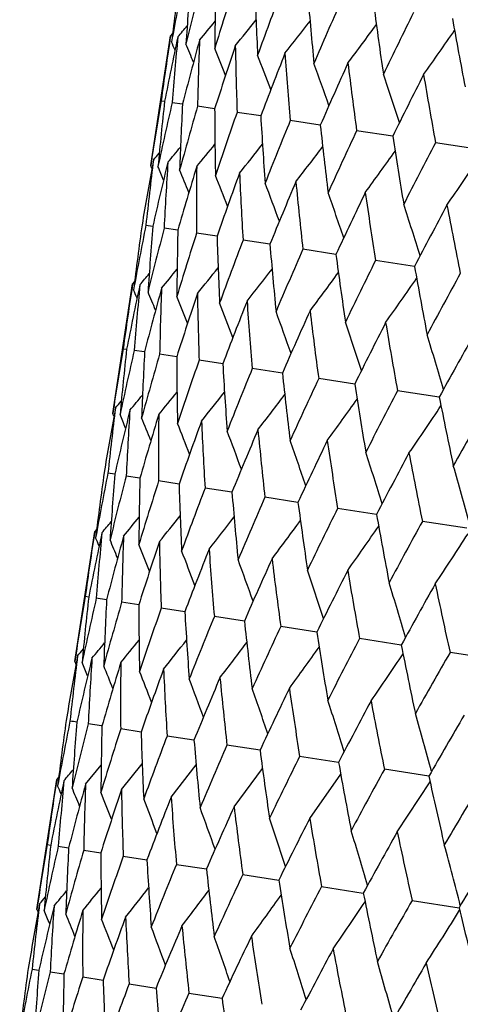
# Model space of a CAD drawing. Units: inches. Extents: x 0 to 11, y 0 to 8.5.
# Drawn here: x 4.2 to 4.3, y 5.2 to 5.3 of the extents above; entities that cross this region are included whole.
import ezdxf

# ---------------------------------------------------------------- set-up
doc = ezdxf.new("R2010")
doc.units = ezdxf.units.IN
doc.header["$LTSCALE"] = 0.605
doc.header["$MEASUREMENT"] = 0
doc.layers.get('0').update_dxf_attribs({"linetype": 'CONTINUOUS'})

msp = doc.modelspace()

# ---------------------------------------------------------------- linework, layer by layer
at = {"color": 7, "linetype": 'Continuous'}
for p, q in [((4.2266191174, 5.3068508118), (4.228601343999999, 5.319789616800001)), ((4.2287979853, 5.3200219856), (4.2286013438, 5.319789616700001)), ((4.2276598036, 5.313312983), (4.2280043838, 5.3132602018)), ((4.228760067200001, 5.3131444225), (4.229790313000001, 5.3129866122)), ((4.2329992723, 5.3124950122), (4.2312939119, 5.3127562372)), ((4.2375983224, 5.3117904488), (4.2352353371, 5.3121524103)), ((4.243540254, 5.3108801548), (4.240543898399999, 5.3113391381)), ((4.2507640972, 5.3097734711), (4.247165122799999, 5.3103247656)), ((4.2591957307, 5.3084817534), (4.2550310676, 5.3091197019)), ((4.2267373527, 5.3065703698), (4.2266191174, 5.3068508118)), ((4.2268883419, 5.307400373), (4.226782668, 5.306820982200001)), ((4.2261358219, 5.3008941207), (4.2268240347, 5.3007886876)), ((4.2293247066, 5.3004055853), (4.2279552453, 5.3006153848)), ((4.233233658500001, 5.299806734200001), (4.2311970745, 5.3001187362)), ((4.2385108774, 5.2989982644), (4.235828044, 5.2994092711)), ((4.2451021934, 5.2979884748), (4.2418006337, 5.2984942696)), ((4.2529399658, 5.2967877278), (4.2490535569, 5.2973831208)), ((4.2228314432, 5.2821271102), (4.2248136807, 5.2950659867)), ((4.2250102748, 5.2952983124), (4.2248136808, 5.2950659868)), ((4.2238720269, 5.2885886069), (4.2242166016, 5.2885358094)), ((4.2260025683, 5.288262184), (4.2249722933, 5.2884200459)), ((4.2292114759, 5.2877705658), (4.2275061409, 5.2880318601)), ((4.2338105197, 5.28706598), (4.2314475689, 5.2874280329)), ((4.239752445400001, 5.2861556655), (4.2367561329, 5.2866147602)), ((4.2469762831, 5.2850489625), (4.2433773599, 5.285600387300001)), ((4.2554079113, 5.2837572263), (4.2512433072, 5.2843953232)), ((4.2231004679, 5.2826753677), (4.2229950322, 5.282097274)), ((4.2229497082, 5.281846621600001), (4.2228314432, 5.2821271102)), ((4.2230363223, 5.2760642588), (4.222347994, 5.276169711100001)), ((4.2255370512, 5.2756811466), (4.2241673598, 5.275890984)), ((4.2294460586, 5.2750822859), (4.2274091326, 5.275394344)), ((4.2347233312, 5.2742738069), (4.2320400472, 5.2746848873)), ((4.2413146985, 5.2732640084), (4.2380125843, 5.2737698939)), ((4.2491525192, 5.2720632531), (4.2452654576, 5.2726587528)), ((4.2212224184, 5.2705731642), (4.2210257785, 5.2703407975)), ((4.2581563644, 5.270683862699999), (4.2537242427, 5.2713628658)), ((4.2190435465, 5.2574019563), (4.2210257786, 5.2703407975)), ((4.2204288141, 5.2638113622), (4.2200842355, 5.2638641432)), ((4.2222147417, 5.2635377729), (4.2211845007, 5.2636955825)), ((4.2254236995, 5.2630461732), (4.2237183469, 5.2633073969)), ((4.230022748000001, 5.26234161), (4.2276597737, 5.2627035698)), ((4.2359646781, 5.2614313162), (4.2329683365, 5.2618902973)), ((4.24318852, 5.2603246328), (4.2395895623, 5.260875924700001)), ((4.2516201522, 5.2590329153), (4.2474555084, 5.2596708607)), ((4.2193127772, 5.2579515583), (4.2192070959, 5.2573721269)), ((4.261173057, 5.2575694185), (4.256485459599999, 5.2582874711)), ((4.2190435465, 5.2574019563), (4.2191617811, 5.2571215167)), ((4.2217064753, 5.2509632895), (4.2203798256, 5.2511695079)), ((4.2217491376, 5.2509567328), (4.2217064753, 5.2509632895)), ((4.2256579797, 5.2503575048), (4.2236214892, 5.2506728846)), ((4.2309352676, 5.2495492753), (4.2282522978, 5.2499634441)), ((4.2375266394, 5.2485397026), (4.2342247331, 5.2490484663)), ((4.2453644154, 5.2473389797), (4.2414775099, 5.24793734)), ((4.22012117, 5.245167611999999), (4.2216768614, 5.2470587746)), ((4.2236980495, 5.2446196336), (4.2257694193, 5.2472034058)), ((4.2286540089, 5.24386038), (4.2311489068, 5.2470836175)), ((4.2349381931, 5.2428976421), (4.237771277799999, 5.2467273183)), ((4.2424861179, 5.2417412991), (4.2455765379, 5.2461598907)), ((4.254368203299999, 5.2459595413), (4.2499362048, 5.2466414668)), ((4.2152558786, 5.2326782965), (4.2172381105, 5.2456171363)), ((4.2172369366, 5.2456094769), (4.2174339434, 5.245843413999999)), ((4.2512203314, 5.2404032165), (4.2544905706, 5.2454060387)), ((4.216296459700001, 5.2391397783), (4.216641035699999, 5.2390869807)), ((4.2173967248, 5.2389712175), (4.2184269588, 5.2388133621)), ((4.2199305711, 5.2385830319), (4.2216359127, 5.2383217369)), ((4.2238719978, 5.2379792049), (4.2262349578, 5.237617151)), ((4.2291805606, 5.2371659324), (4.2321768847, 5.2367068363)), ((4.2358017864, 5.236151559700001), (4.2394007236, 5.2356001332)), ((4.2436677326, 5.2349464958), (4.247832352900001, 5.2343083969)), ((4.2155248989, 5.233226525), (4.215419468399999, 5.2326484602)), ((4.2526976837, 5.2335631061), (4.2573852549, 5.2328448816)), ((4.2152558786, 5.2326782965), (4.2153741442, 5.2323978063)), ((4.2147724275, 5.226720884200001), (4.2154607558, 5.2266154325)), ((4.2165917933, 5.2264421572), (4.2179579278, 5.2262328657)), ((4.219833566, 5.2259455172), (4.2218704923, 5.2256334606)), ((4.2244644807, 5.2252360604), (4.2271477649, 5.2248249819)), ((4.2304370178, 5.224321067), (4.2337391322, 5.2238151838))]:
    msp.add_line(p, q, dxfattribs=at)
for centre, radius, start, end in [((4.6535530182, 5.2667576065), 0.4280817732, 172.0890009026, 172.9651552382), ((4.6507877622, 5.2418313499), 0.4291234907, 168.7405568545, 169.614974632), ((4.6648660817, 5.2907539093), 0.4356430401, 175.4236067994, 176.2870928651), ((4.6565297755, 5.2149697458), 0.4388911268, 165.435196299, 166.2934175936), ((4.685353988999999, 5.3147774463), 0.4523598431, 178.6886349148, 179.5253473392), ((4.6710715533, 5.1850598497), 0.4579422734, 162.2272599845, 163.0555101069), ((4.7157365922, 5.3398455776), 0.4789598331, 181.832310226, 182.6297043381), ((4.694874020199999, 5.150880995), 0.4871105909, 159.165221339, 159.9514447424), ((4.757148703199999, 5.3670437576), 0.5166691471, 184.8097208127, 185.5573528407), ((4.728797622, 5.1110009188), 0.5277573277000001, 156.2896921806, 157.02402212), ((4.8113127094, 5.397600524700001), 0.5673862355, 187.5844354466, 188.2742032796), ((4.7742662381, 5.0636373367), 0.5819717616, 153.6324043753, 154.3073292844), ((3.9938353962, 5.5185348022), 0.308218377, 319.8209322493999, 320.0914073932), ((3.9937398776, 5.5173166647), 0.3093771661, 320.21603983, 320.668454531), ((3.9936175914, 5.51517605), 0.3112210566, 320.877107944, 321.4856806151), ((3.9928458211, 5.5124875516), 0.3144884321, 321.8082347218, 322.5498342635), ((3.9909779905, 5.5093795364), 0.3196394824, 323.0140080174, 323.8669766669), ((4.880837472200001, 5.4330087748), 0.6339905460999999, 190.1289933658, 190.7551020578), ((4.6512379692, 5.2550420812), 0.4275674922, 171.2900595129, 172.1670863371), ((4.6508330273, 5.229675901499999), 0.4310108717, 167.9468837412, 168.8179997394), ((4.6607086138, 5.2791561244), 0.4332836845, 174.6335801218, 175.5008950847), ((3.9872000364, 5.5061255927), 0.3275341336, 324.4991991551, 325.441556877), ((3.9449416983, 5.199579734599999), 0.3079301625, 22.6882359623, 22.8562375834), ((4.6591450989, 5.202034316000001), 0.4434590195000001, 164.6602549852, 165.5108100427), ((3.9451468527, 5.2003743193), 0.3086800197, 22.2281751534, 22.5932218515), ((4.6792387428, 5.30309043), 0.4480491036, 177.9205666078, 178.7638566018), ((4.676367508, 5.1709968856), 0.4653999035, 161.4831831032, 162.2998542665), ((4.7074766513, 5.3278538825), 0.4725022699, 181.0979468117, 181.9043162255), ((3.9456029667, 5.2020222605), 0.3101217008, 21.532001661, 22.0655667895), ((3.9458962938, 5.2044400572), 0.3126844901, 20.5922330543, 21.2699893648), ((4.703069881499999, 5.135288209100001), 0.4978119919, 158.4624053031, 159.2337697734), ((4.7464477842, 5.3545107176), 0.5077425794, 184.1189652473, 184.8775493052), ((3.94558879, 5.2076034161), 0.3168093852, 19.4023108521, 20.2021795754), ((4.7402663564, 5.0933841777), 0.5422557406, 155.6364631178, 156.3533671027), ((4.7977258298, 5.3842481587), 0.5555013592, 186.9450791034, 187.6473263313), ((3.9439726826, 5.211482935299999), 0.3232075803, 17.9569482556, 18.8573017012), ((4.789604106000001, 5.0433519271), 0.6011064433, 153.0349456148, 153.6905871085), ((4.8636881605, 5.4184851624), 0.6184046091, 189.5467038012, 190.1863916754), ((4.6493080477, 5.2420946807), 0.4276204956, 170.4129680248, 171.2899823746), ((4.656173441, 5.2664538099), 0.4307198104, 173.7613397414, 174.6331398311), ((4.6508104429, 5.2163207236), 0.4330142588000001, 167.0792009853, 167.9471504424), ((4.6719214632, 5.2903396744), 0.4427107405, 177.0677493886, 177.9198345116), ((4.6610100024, 5.188044706), 0.4474470745, 163.8162971159, 164.6608131102), ((4.6971470729, 5.3147469784), 0.4641532296, 180.2779923679, 181.0969445399), ((4.6802100738, 5.1561144558), 0.4715404114, 160.6759153329, 161.4840155156), ((4.7327538172, 5.340717715), 0.4959997348, 183.3434578191, 184.1177217173), ((4.7090645336, 5.1192114926), 0.506383864, 157.7027920188, 158.4634906373), ((4.7801314775, 5.369393798200001), 0.5397721625999999, 186.2233471348, 186.9436232883), ((4.748701597799999, 5.0757417018), 0.5536858763, 154.9331531119, 155.6377744144), ((4.841380411499999, 5.4021106504), 0.5977907633, 188.8857206394, 189.5450642197), ((3.9917475291, 5.5040430549), 0.3102712725, 320.5126687328, 321.0459039041), ((3.9913063798, 5.501643362699999), 0.3128286202, 321.308270243, 321.9856302421), ((4.8009404326, 5.0236553995), 0.6160413158, 152.3942482757, 153.036453505), ((3.9918330029, 5.5065868136), 0.3081010395, 319.7219811646, 319.8898583314), ((3.9917960842, 5.5057618326), 0.3088433719, 319.985004014, 320.3498021784), ((3.990067759, 5.498712274600001), 0.3169489079, 322.3761156816, 323.1755407696), ((3.9873653487, 5.495489604199999), 0.3233431345, 323.7210426685, 324.6209222141001), ((4.6479520568, 5.2302330189), 0.4280764555, 169.6936117492, 170.4910337363), ((4.65306409, 5.2548117946), 0.4294081122, 172.9654640653, 173.8393869625), ((4.6518520361, 5.203880972699999), 0.4359356182, 166.2929560424, 167.1559463362), ((4.667130988, 5.278709021), 0.439721755, 176.2877334445, 177.1444170094), ((3.9822033547, 5.4922865082), 0.3330532458, 325.3474964366, 326.3251975442), ((3.9428996243, 5.1874207121), 0.3084549735, 22.4871071466, 22.7573448454), ((4.6644504376, 5.1747349233), 0.4529100523, 163.054733284, 163.8905108867), ((3.9431521303, 5.1886047137), 0.3096358848, 21.9102535158, 22.3622392127), ((4.6905569482, 5.3029413347), 0.4593685457, 179.5262975442, 180.3520572018), ((3.9436693709, 5.190684156000001), 0.311486154, 21.0932084733, 21.7011917905), ((4.6861774462, 5.1416005184), 0.4797783404, 159.9503738902, 160.7464861879), ((4.7241748935, 5.328540925), 0.4892149822, 182.6309354261, 183.4138546383), ((3.9437260281, 5.193480456000001), 0.3147646895, 20.029235155, 20.7700929829), ((4.7177967648, 5.1031007457), 0.5177748277, 157.0226849418, 157.7687949676), ((4.7692783986, 5.3566277598), 0.5306715512, 185.5588334159, 186.2892042887), ((3.9428605177, 5.1970062921), 0.319928482, 18.7122688861, 19.5643597901), ((4.7605908001, 5.0575450646), 0.5688070977, 154.3057573772, 154.9938718851), ((4.8278220524, 5.3884958407), 0.5858963213, 188.2759015756, 188.9463740949), ((3.940213097, 5.201244297200001), 0.3278386158, 17.1378612125, 18.0792230443), ((4.8166133189, 5.0027221179), 0.6357689961999999, 151.8247514357, 152.4491728711), ((4.9027792608, 5.4257559172), 0.6581666246, 190.7569873392, 191.3624577662), ((4.6496733116, 5.2420448806), 0.4279891304, 172.088858908, 172.9652924852), ((4.6470334889, 5.2170988056), 0.4291578974, 168.7403673994, 169.6148046156), ((4.6608252027, 5.2660488174), 0.435389284, 175.4234851165, 176.2875630011), ((4.6529168597, 5.1901981531), 0.439072134, 165.434976486, 166.2929322288), ((4.6811320114, 5.2900621803), 0.4519256859, 178.6885342108, 179.526136818), ((4.6676148134, 5.1602272825), 0.4582903683, 162.2270156129, 163.0547223973), ((4.7112999114, 5.31509977), 0.4783107719, 181.8322317118, 182.6307909339), ((4.6915987303, 5.1259591723), 0.4876595691, 159.1649568197, 159.950377328), ((4.7524450132, 5.3422418182), 0.5157502063, 184.8096652667, 185.5587081291), ((4.7257455549, 5.0859506329), 0.5285617128, 156.2894123811, 157.0227024231), ((4.806262422900001, 5.3727077489), 0.5661128450999999, 187.5844025788001, 188.2757954967), ((4.7715017377, 5.0384024763), 0.5831149766, 153.6321138667, 154.3057877885), ((3.9898434848, 5.493972121100001), 0.3084782701, 319.822567954, 320.0927822388), ((3.9897346157, 5.4927627613), 0.3096529899, 320.217670265, 320.6696270355), ((3.9896073204, 5.4906222085), 0.3115008888, 320.8787157841, 321.4866654126), ((3.988823066, 5.487937811599999), 0.3147807171, 321.809816112, 322.5506308696), ((3.9869403882, 5.4848333605), 0.3199458895, 323.015551869, 323.8675898334), ((4.875320160899999, 5.4079753591), 0.6322339643, 190.128982377, 190.7568982738), ((4.8311736668, 4.9809223343), 0.6545350804, 151.2159603841, 151.8247930979), ((4.6475522922, 5.2303029135), 0.4276706551, 171.2900709694, 172.1669873383), ((3.9831442606, 5.481582717), 0.3278573729, 324.500692168, 325.4419921033), ((4.6470651819, 5.2049502359), 0.4310306777, 167.9471692184, 168.818345395), ((3.9409888763, 5.1747750767), 0.3081130534, 22.6900893766, 22.8579589442), ((4.6570832432, 5.2544150553), 0.4334468969, 174.6332913934, 175.5003793937), ((4.6552994817, 5.1773310626), 0.4433977398, 164.6608131404001, 165.5115827757), ((3.9411985356, 5.1755724676), 0.3088576289, 22.2301564679, 22.5949352108), ((4.675680452, 5.2783539294), 0.4482787922, 177.9199864333, 178.7629402075), ((4.67243389, 5.1463291009), 0.4652437693, 161.4839961086, 162.3010332038), ((4.7039946857, 5.3031290415), 0.4728078883, 181.0970902517, 181.9030286385), ((3.9416615815, 5.1772250164), 0.3102910622, 21.5340690664, 22.067266557), ((3.941959606, 5.1796472212), 0.312847731, 20.5943521077, 21.271665527), ((4.6990335043, 5.1106725118), 0.4975410207, 158.4634521751, 159.2353218888), ((4.743062897, 5.3298062353), 0.5081456905, 184.1178566242, 184.8759220495), ((3.9416558292, 5.182815265), 0.3169673115, 19.4044487509, 20.2038214609), ((4.736102205, 5.0688440713), 0.5418370721, 155.6377182505, 156.3552535361), ((4.7944662055, 5.3595758143), 0.5560317252, 186.9437457135, 187.6453982751), ((3.940042426, 5.1866997083), 0.3233610994, 17.959072459, 18.8588966243), ((4.7852735425, 5.0189213883), 0.6004896642, 153.0363816992, 153.6927656116), ((4.8605960382, 5.3938617562), 0.6191071399, 189.5451748781, 190.1842035761), ((3.9360761262, 5.1913017967), 0.3330710354, 16.2548022222, 17.2324457912), ((4.8491478039, 4.9583028927), 0.6770875942, 150.6803497526, 151.2709540091), ((4.6454215851, 5.2173861459), 0.4275205498, 170.4128587169, 171.2899866605), ((4.6523262296, 5.2417382463), 0.430659773, 173.7616459301, 174.6334769181), ((4.6468595845, 5.1916295218), 0.4328478856, 167.078654143, 167.9468470859), ((4.668120897900001, 5.2656215041), 0.4426976572, 177.0684667856, 177.9204893692), ((4.6569906666, 5.1633796715), 0.4472081461, 163.8153298181, 164.6602103269), ((4.6933991779, 5.290031768), 0.4641931642, 180.2790996387, 181.0978984292), ((4.6761116174, 5.1314871667), 0.4712150993, 160.674554542, 161.4831311757), ((4.7290693923, 5.3160121004), 0.4961040166, 183.3449245122, 184.1189489761), ((4.7048702517, 5.0946374154), 0.505950718, 157.70107362, 158.4623485776), ((4.7765274719, 5.3447064264), 0.5399588761999999, 186.2251362807, 186.9450939075), ((4.744385904200001, 5.051242564), 0.5531122407, 154.9311180998, 155.6364026633), ((3.9880673824, 5.4792165282), 0.3101235741, 320.5144878365, 321.0480461576), ((3.9876226298, 5.4768224216), 0.312687377, 321.3100639446, 321.9878097943), ((4.8378828193, 5.3774535307), 0.5980878704, 188.887791898, 189.5467462222), ((4.796464655299999, 4.9992628189), 0.615277875, 152.3919396532, 153.03488203), ((3.9881621615, 5.481749656), 0.3079392474, 319.7238234556, 319.8918186634999), ((3.9881215079, 5.4809288089), 0.3086871453, 319.9868378247, 320.3518737638), ((3.9863812616, 5.4738968667), 0.3168134256, 322.3778725304999, 323.1777256893), ((3.9836769495, 5.4706796431), 0.3232126735, 323.7227490646, 324.6230807345), ((4.9163552818, 5.4159450222), 0.6740363452, 191.3097865657, 191.9030071131), ((4.6492278828, 5.2300911861), 0.4293596044, 172.9652564781, 173.8391984390001), ((4.6483031345, 5.179101584800001), 0.4361806711, 166.2934542035, 167.1558808772), ((4.6631413184, 5.253992815899999), 0.439519813, 176.2871750042, 177.1441736073), ((3.9785139472, 5.467481859299999), 0.3329269606, 325.349136242, 326.3272965822), ((4.8639813958, 4.9358967402), 0.6963852894, 150.1023096359, 150.678693517), ((4.6442692252, 5.2054899642), 0.4281830307, 169.6935737922, 170.4908939791), ((3.9393287813, 5.1627775492), 0.3082238677, 22.4886628031, 22.7591308242), ((4.6610424586, 5.1499009392), 0.4533052164, 163.0555518158, 163.8905240022), ((3.9396026439, 5.1639685873), 0.3093822906, 21.9116192397, 22.364022993), ((4.6863919133, 5.2782122905), 0.4589914311, 179.5254041276, 180.3517657146), ((4.6829335755, 5.1166869444), 0.4803540228, 159.9514905585, 160.7465747594), ((4.7197999228, 5.3037786713), 0.4886267947, 182.6297323303, 183.413520454), ((3.9401219849, 5.1660458078), 0.3112313356, 21.094400929, 21.7029492187), ((3.9401913155, 5.1688425491), 0.3144977433, 20.0302487417, 20.7718211462), ((4.7147533926, 5.0780736914), 0.5185781703, 157.0240709102, 157.7689548243), ((4.7646387614, 5.3318060875), 0.5298144297999999, 185.5573514056, 186.2888341834), ((3.9393403545, 5.1723676727), 0.3196479244, 18.7131052183, 19.5660465124), ((4.757803796, 5.0323564129), 0.5699100249, 154.3073804255, 154.9940974242), ((4.8228348558, 5.3635785807), 0.5846818149, 188.2741746826, 188.9459748752), ((3.9367103871, 5.1766038152), 0.327541895, 17.1385222392, 18.0808537898), ((4.8141678262, 4.9773011318), 0.637280937, 151.8265783112, 152.4494576255), ((4.897318121100001, 5.4006904324), 0.656459214, 190.7550504352, 191.3620359126), ((3.9310305285, 5.1815794369), 0.3394460319, 15.3044236495, 16.3124255807), ((4.6459781869, 5.2173086354), 0.4280825218, 172.0889976841, 172.9651534691), ((4.6432139257, 5.1923821771), 0.4291252536, 168.7405589736, 169.614976155), ((4.6572902943, 5.2413050196), 0.4356428273, 175.4235985482, 176.2870879553), ((4.6489570647, 5.1655202186), 0.4388940636999999, 165.4352038137, 166.293422305), ((4.677776691, 5.2653285335), 0.4523581182, 178.6886211977, 179.5253396396), ((4.663501078299999, 5.1356094862), 0.4579475861, 162.2272734589, 163.0555167895), ((4.708157272799999, 5.2903964545), 0.4789560785, 181.8322911621, 182.629694213), ((4.687305507, 5.1014296352), 0.4871180773, 159.1652399014, 159.9514538705), ((4.7495672671, 5.3175942078), 0.516663245, 184.8096973036, 185.5573403711), ((4.721231532, 5.0615481455), 0.5277675832000001, 156.2897153342, 157.0240334576), ((4.803728526800001, 5.348150261), 0.5673775140999999, 187.5844080324, 188.2741887518), ((4.7667032748, 5.0141825536), 0.5819856895000001, 153.6324315772, 154.3073425677), ((3.9861648358, 5.467867610700001), 0.3093766135, 320.2160111729, 320.6684245343), ((3.9860404502, 5.465728697), 0.3112232044, 320.8770815563, 321.4856473363), ((3.9852687125, 5.4630401273), 0.3144905075, 321.8082087914, 322.5498002903), ((4.8732495833, 5.3835573855), 0.6339779754, 190.1289626063, 190.7550857651), ((3.9862610216, 5.4690851816), 0.3082169503, 319.8209032632001, 320.0913786596), ((3.9834009017, 5.459932041), 0.3196414958, 323.013982727, 323.8669425056), ((3.9796229537, 5.456678027200001), 0.327536097, 324.4991747212, 325.4415230498), ((4.8259930501, 4.9569672485), 0.6529442489, 151.2162882035, 151.8265400029), ((4.6436616684, 5.2055933765), 0.4275667478, 171.2900597671, 172.1670908463), ((4.6432552642, 5.1802275138), 0.4310086324, 167.9468788428, 168.818002118), ((3.937360571, 5.1501286299), 0.3079361505, 22.68822263820001, 22.8562199294), ((4.6531345262, 5.2297072115), 0.4332851647, 174.6335860721, 175.5009008143), ((4.6515658489, 5.1525864291), 0.4434552196, 164.6602452319, 165.5108102691), ((3.9375637473, 5.150922430400001), 0.3086881357, 22.2281673929, 22.5932026624), ((4.6716689657, 5.253641499900001), 0.4480548921, 177.9205793083, 178.7638611191), ((3.9727136797, 5.453631454299999), 0.3394407765999999, 326.2676020781, 327.2756197041), ((4.6687852596, 5.1215501708), 0.4653928982, 161.4831674886, 162.2998535377), ((3.9380237527, 5.152572013299999), 0.3101255941, 21.5319943789, 22.0655505045), ((4.699907570400001, 5.2784053249), 0.4725087582, 181.0979634812, 181.9043243946), ((4.695485061999999, 5.0858428536), 0.4978021124, 158.4623851219, 159.2337673651), ((4.7388819714, 5.3050627904), 0.5077523709, 184.118986608, 184.8775584751), ((3.9383169396, 5.154989813), 0.3126885139, 20.5922286546, 21.2699732974), ((3.9380092713, 5.1581531906), 0.3168135579, 19.4023091508, 20.2021638274), ((4.7326783188, 5.0439407544), 0.5422421531, 155.6364388658, 156.3533631223), ((4.7901642223, 5.334801289), 0.5555154505, 186.9451046355, 187.6473363254), ((3.9363929648, 5.1620327444), 0.3232119311, 17.9569490637, 18.8572863954), ((4.782011865, 4.9939112644), 0.6010878820000001, 153.0349178224, 153.6905816895), ((4.8561321786, 5.369039955700001), 0.6184245207, 189.5467329527, 190.1864023211), ((3.9324248666, 5.166629750899999), 0.3329254082, 16.2527286739, 17.2308981765), ((4.8461066687, 4.9331363076), 0.677954845, 150.6787291684, 151.2685194828), ((4.9404388202, 5.4096154285), 0.7004943613, 191.9029742178, 192.4759755949), ((4.6417312181, 5.1926460161), 0.4276192226, 170.4129629738, 171.289982109), ((4.648593183, 5.217005464), 0.4307150962, 173.7613372451, 174.6331489999), ((4.6432372126, 5.166871291600001), 0.4330166682, 167.0791937598, 167.9471405085), ((4.6643372262, 5.240891277799999), 0.4427020636, 177.0677492469, 177.9198531532), ((4.6534414947, 5.1385937493), 0.4474544419, 163.816288767, 164.6607928953), ((4.6895580537, 5.2652980899), 0.4641397833, 180.2779943113, 181.0969722347), ((4.6726464033, 5.1066613592), 0.4715530426, 160.675905519, 161.4839860684), ((4.7251590129, 5.291267787200001), 0.4959804742, 183.3434617899, 184.1177576974), ((4.7015066622, 5.069755292), 0.5064030243, 157.7027809878, 158.4634527486), ((4.772529311, 5.3199421154), 0.5397454202, 186.2233529883, 186.9436666645), ((4.741151032699999, 5.0262810414), 0.5537135250999999, 154.9331410788, 155.63772901), ((4.8337685058, 5.3526562123), 0.5977540059, 188.8857282017, 189.5451140366), ((3.9842190998, 5.4563140413), 0.3088451171, 319.9850279857, 320.3498229283), ((3.9841671577, 5.454598015), 0.3102773824, 320.5126952227, 321.0459178141001), ((3.9837259496, 5.4521982627), 0.3128347399, 321.3082963027, 321.9856403491999), ((3.9824872261, 5.449267111599999), 0.3169550721, 322.376141136, 323.1755474148), ((3.9797846594, 5.4460443786), 0.3233493893, 323.7210673132001, 324.6209257042), ((4.7933994832, 4.9741883047), 0.6160804439, 152.3942354478, 153.0364015715), ((4.9120810442, 5.391095654500001), 0.6735348420999999, 191.3074832113, 191.9012009169), ((4.6454890954, 5.2053628696), 0.4294086915999999, 172.9654587746, 173.8393825292), ((4.644274580899999, 5.1544326799), 0.4359336579, 166.2929637893, 167.1559599758), ((3.9842544426, 5.4571403562), 0.3081048488, 319.7220068528, 319.8898815221), ((4.6595543753, 5.2292601612), 0.4397207121, 176.2877187156001, 177.144406306), ((3.9746224397, 5.442841225), 0.333059655, 325.347520033, 326.3251981813), ((4.8611488211, 4.9106585257), 0.697469472, 150.1048360413, 150.6803772757), ((4.6403766881, 5.1807841834), 0.4280766520000001, 169.6936192353, 170.4910373485), ((3.9353327141, 5.1379750975), 0.3084457333, 22.4871676155, 22.7574120201), ((4.656868761, 5.1252880655), 0.4529036354, 163.0547447281, 163.8905361166), ((3.9355761765, 5.1391553365), 0.3096364374, 21.9103188378, 22.3623015561), ((4.6829772778, 5.2534923588), 0.4593644414, 179.5262731885, 180.3520421033), ((3.9360962162, 5.141235873299999), 0.3114836972, 21.0932728536, 21.7012582396), ((4.6785918047, 5.0921555197), 0.4797675661, 159.9503894022, 160.7465213974), ((4.7165923969, 5.2790915111), 0.4892080302, 182.6309025703, 183.4138346563), ((4.7102063066, 5.0536584344), 0.5177585772, 157.0227041228, 157.7688392327), ((4.7616923404, 5.307177547), 0.5306609715999999, 185.5587929004, 186.2891799268999), ((3.9361491454, 5.1440307298), 0.3147662248, 20.0293051482, 20.7701565073), ((3.9352812143, 5.1475557525), 0.3199325629, 18.7123440206, 19.5644201508), ((4.7529942027, 5.0081066167), 0.56878365, 154.3057797839, 154.9939241558), ((4.8202313144, 5.339044331), 0.5858809181, 188.275854332, 188.9463459019), ((3.9326320993, 5.1517933276), 0.3278444306, 17.1379401164, 18.0792799548), ((4.8090085544, 4.9532892608), 0.6357357218, 151.8247766125, 152.4492320506), ((4.8951821344, 5.3763023864), 0.6581445615, 190.7569343242, 191.3624262978), ((3.9269289877, 5.1567717894), 0.3397702205, 15.3040145603, 16.3109210748), ((4.8815233586, 4.8861113191), 0.7230589955, 149.5966093777, 150.1537198002), ((4.6420954981, 5.1925963848), 0.4279868594, 172.0888617694, 172.9652972752), ((4.6394529296, 5.16765089), 0.4291528228, 168.7403569617, 169.6148017868), ((4.1798709827, 4.999966677), 0.2544402674, 81.0969618883, 81.25381093899999), ((4.6532483847, 5.2166001964), 0.4353880203, 175.4234993705, 176.2875770822), ((4.645332762200001, 5.140751349499999), 0.4390633681, 165.4349524484, 166.2929226637), ((4.673556691, 5.240613548), 0.451925928, 178.6885599766, 179.5261595487), ((4.660026467200001, 5.110782235799999), 0.4582770443, 162.2269782903, 163.0547066289), ((4.7037260414, 5.265651296600001), 0.4783124795000001, 181.8322678817, 182.630821831), ((4.6840053918, 5.0765166546), 0.4876407147, 159.1649072582, 159.9503557978), ((4.7448729353, 5.2927936941), 0.5157537422999999, 184.8097108895, 185.5587463956), ((4.718146043, 5.0365117096), 0.5285358057, 156.2893518321, 157.0226756877), ((4.7986926646, 5.3232602306), 0.566118776, 187.584456568, 188.2758402455), ((4.7638942505, 4.9889686727), 0.5830797037, 153.6320436996, 154.3057564699), ((4.8677535308, 5.358528812), 0.6322431633, 190.1290435943, 190.7569485919), ((4.0645415924, 5.3749309396), 0.200723534, 319.8471847401, 320.2638606942), ((4.8235554538, 4.9314959124), 0.6544869140999999, 151.215881991, 151.8247578387), ((4.9560198702, 5.4005422567), 0.7184781767, 192.4245046664, 192.985167088), ((4.6399763131, 5.1808541221), 0.427670242, 171.2911086249, 172.1669847543), ((4.6395087764, 5.155497455), 0.4310502407, 167.9471901213, 168.8183238909), ((3.9334209543, 5.125329289), 0.3081048378, 22.6901183697, 22.8579931604), ((4.6495010974, 5.2049667713), 0.4334402972, 174.6332845379, 175.5003828788), ((4.6477624557, 5.127871967), 0.4434376213, 164.6608538726, 165.5115441853), ((4.668094071100001, 5.2289053837), 0.4482679774, 177.919975097, 178.7629464692), ((4.9008174032, 4.8606872126), 0.7477278258, 149.0558070839, 149.5965942564), ((3.9336346039, 5.1261282839), 0.3088451122, 22.2301771901, 22.5949720259), ((4.6649190683, 5.0968604189), 0.4653076713, 161.4840559556, 162.300978145), ((3.9339503342, 5.1277217811), 0.3104372534, 21.5342195644, 22.0671674844), ((4.696402005099999, 5.2536797307), 0.4727907722, 181.0970740735, 181.9030390159), ((3.934143021, 5.1301060744), 0.3131058306, 20.5946529211, 21.271410478), ((4.6915450673, 5.0611899975), 0.4976344288, 158.4635295285, 159.2352518026), ((4.7354624453, 5.2803554113), 0.5081207315999999, 184.1178360346, 184.8759362276), ((3.9336905819, 5.1332259997), 0.3173815257, 19.4049896689, 20.2033218001), ((4.7286467271, 5.0193418059), 0.5419685053, 155.6378112126, 156.3551701056), ((4.7868557471, 5.3101224762), 0.5559965504, 186.9437212126, 187.6454158761), ((3.9318752137, 5.1370538627), 0.3239846763, 17.9599565533, 18.8580504336), ((4.7778610646, 4.9693908224), 0.6006720797999999, 153.0364882363, 153.6926706281), ((4.8529721894, 5.3444044829), 0.6190581331, 189.5451469922, 190.1842241918), ((3.927635109, 5.141592514), 0.3339748041, 16.2561413653, 17.231140441), ((4.8417937587, 4.9087312299), 0.6773408817000001, 150.6804678276, 151.270849258), ((4.9374845207, 5.3850454375), 0.7013415065999999, 191.9012160483, 192.4735797083), ((4.637846876, 5.1679372025), 0.427521415, 170.4128626959, 171.2899868274), ((4.6447532952, 5.1922891413), 0.4306624189, 173.7616474029, 174.6334710484), ((3.919386068, 5.1469126503), 0.3489269843, 14.2931144842, 15.319747952), ((4.639282944800001, 5.1421809851), 0.4328467763, 167.0786600305, 167.9468532216), ((4.6605499532, 5.2161724307), 0.4427022834000001, 177.0684657357, 177.9204774685), ((4.6494119784, 5.1139318113), 0.4472048815, 163.8153375666, 164.6602222608), ((4.6858305719, 5.2405829451), 0.4642001213, 180.279096189, 181.0978808217), ((4.924633874, 4.8335811175), 0.777581072, 148.5829979921, 149.104817952), ((4.6685306161, 5.0820403248), 0.4712093177, 160.6745639236, 161.4831485644), ((4.7215036398, 5.2665637951), 0.4961138398, 183.3449188009, 184.1189261367), ((4.6972864811, 5.0451920529), 0.5059418179999999, 157.7010844262, 158.4623709539), ((4.7689653471, 5.2952589888), 0.5399723838, 186.2251284831, 186.9450664026), ((4.7367986488, 5.0017993288), 0.5530992896, 154.9311301103, 155.6364294803), ((4.830325496, 5.328007450799999), 0.5981063124, 188.8877822247, 189.5467146561), ((3.980545308, 5.4314807807), 0.308688152, 319.986797287, 320.3518326388001), ((3.980362668, 5.429873364600001), 0.310290446, 320.5145911651, 321.0478639213), ((3.9798284249, 5.427546832000001), 0.3129663324, 321.3103274492, 321.9874705475), ((3.9784583946, 5.4247121039), 0.317249712, 322.3783859252, 323.1771410435), ((4.7888728171, 4.9498226542), 0.6152594486999999, 152.3919526494, 153.0349127047), ((4.9088045472, 5.3665010214), 0.6740616339, 191.3097752381, 191.9029720923), ((4.6416500993, 5.1806426465), 0.4293573695, 172.9652604267, 173.8392048108001), ((3.980589176, 5.4322989303), 0.3079360587, 319.7237799640999, 319.8917774051), ((3.9755760716, 5.421610283), 0.3238606953, 323.7236153345, 324.6221491733001), ((3.9701678067, 5.418556172000001), 0.3338583099, 325.350468435, 326.3259047042), ((4.856383274100001, 4.8864610693), 0.6963591859999999, 150.1023234122, 150.6787274677), ((4.6366915214, 5.1560414809), 0.428180866, 169.6935660707, 170.4908920903), ((4.6407259858, 5.1296530378), 0.4361790663, 166.2934427454, 167.1558705154), ((3.9317595159, 5.1133315772), 0.3082169596, 22.4886213702, 22.7590967198), ((4.6555634451, 5.204544213999999), 0.439517498, 176.2871868484, 177.1441879272), ((4.6534656412, 5.1004523223), 0.4533039565, 163.0555331094, 163.8905056304), ((3.9320322604, 5.1145221048), 0.3093766122, 21.9115754617, 22.3639888148), ((4.6788138335, 5.228763624), 0.4589889188, 179.5254235028, 180.3517876751), ((3.9607012586, 5.415956260800001), 0.3488171119, 327.261785387, 328.2888346277), ((5.009453641499999, 5.4130672555), 0.7733607893000001, 193.4759852702, 194.0006041087), ((3.9323543352, 5.1165219481), 0.3114375562, 21.0945620922, 21.7027089995), ((4.675357121499999, 5.0672381979), 0.4803531585, 159.9514651267, 160.7465489004), ((4.7122215796, 5.2543299264), 0.4886240279, 182.629758693, 183.4135494525), ((3.9322959936, 5.1192750379), 0.3148388123, 20.0306099248, 20.7713809773), ((4.7071773661, 5.0286247332), 0.5185777943, 157.0240394081, 157.7689221605), ((4.7570600779, 5.2823572455), 0.52981133, 185.5573840762, 186.2888694916), ((3.9312702733, 5.1227474586), 0.3201712866, 18.7137632072, 19.5653115429), ((4.7502283056, 4.9829071259), 0.5699102884, 154.307343583, 154.9940587354), ((4.8152557268, 5.314129614700001), 0.5846782742000001, 188.2742129062, 188.9460156994), ((3.9284035937, 5.1269231277), 0.3283089796, 17.139586183, 18.0797160315), ((4.8065930468, 4.9278513436), 0.6372820795, 151.8265368801, 152.4494137294), ((4.8897383949, 5.3512413017), 0.6564550761, 190.7550934334, 191.3620814487), ((3.9224036079, 5.1318331717), 0.3405386117, 15.3060051777, 16.3107730307), ((4.8795939479, 4.860324039), 0.725199481, 149.598534897, 150.153943654), ((4.9850711998, 5.3958446153), 0.7501386603, 192.9831214847, 193.5221145226), ((4.6384045421, 5.1678595264), 0.4280844641, 172.0889957001, 172.9651495868), ((4.635640728899999, 5.1429329274), 0.4291276603, 168.7405653884, 169.6149797437), ((4.6497162883, 5.1918559891), 0.4356443992, 175.4235882236, 176.2870765701), ((4.641385224, 5.1160705464), 0.4388978825, 165.4352193304, 166.2934323717), ((4.6702023067, 5.2158795349), 0.452359304, 178.688602879, 179.5253210944), ((4.6559304998, 5.0861592611), 0.4579527628, 162.2272973826, 163.0555332705), ((4.7005824562, 5.240947436), 0.4789568219, 181.8322653715, 182.6296690258), ((4.679736420799999, 5.0519786301), 0.4871249087, 159.1652715741, 159.9514763049), ((4.741991924100001, 5.268145105), 0.5166634446, 184.8096647233, 185.5573091895), ((4.713664297699999, 5.0120960477), 0.5277765274, 156.289753958, 157.0240612673), ((4.7961524992, 5.2987009872), 0.5673769982, 187.584369436, 188.2741522997)]:
    msp.add_arc(centre, radius, start, end, dxfattribs=at)

doc.saveas('drawing.dxf')
